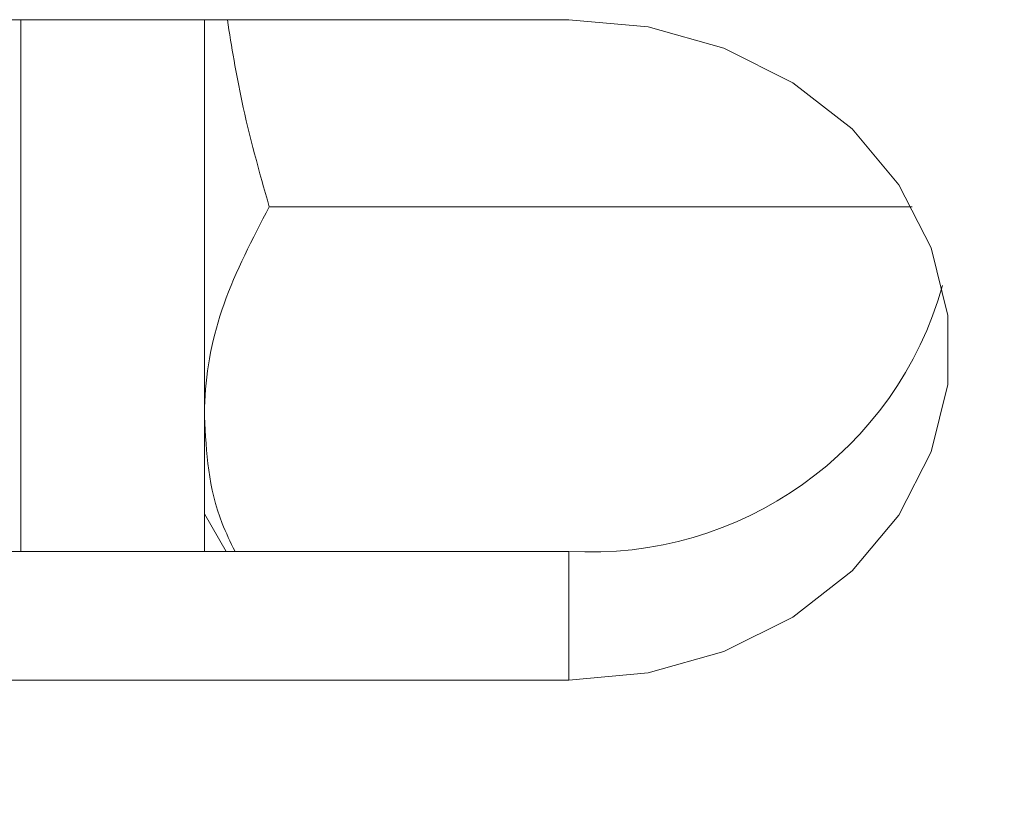
# Model space of a CAD drawing. Units: millimetres. Extents: x 11 to 1180, y 5 to 832.
# Drawn here: x 912 to 923, y 113 to 122 of the extents above; entities that cross this region are included whole.
import ezdxf

# ---------------------------------------------------------------- set-up
doc = ezdxf.new("R2010")
doc.units = ezdxf.units.MM
doc.linetypes.add('PHANTOM', pattern=[12.7, 6.35, -1.27, 1.27, -1.27, 1.27, -1.27])
doc.layers.add('SLD-0', color=7, linetype='Continuous')
doc.styles.add('SLDTEXTSTYLE0', font='TXT', dxfattribs={"width": 0.605})
doc.dimstyles.new('SLDDIMSTYLE0', dxfattribs={"dimtxt": 3, "dimasz": 3, "dimexe": 0, "dimexo": 0.0625, "dimgap": 0.75, "dimtad": 0, "dimdec": 1, "dimlfac": 2, "dimrnd": 1e-09, "dimzin": 12, "dimdsep": 46, "dimtxsty": 'SLDTEXTSTYLE0', "dimsah": 1, "dimcen": 0.09, "dimadec": 0, "dimazin": 0, "dimtfac": 1, "dimtdec": 3, "dimtofl": 0, "dimtmove": 0, "dimatfit": 3, "dimfxl": 0, "dimfrac": 2, "dimtolj": 1, "dimtzin": 12, "dimarcsym": 0})

# ---------------------------------------------------------------- blocks, each defined once
blk = doc.blocks.new('*D79')
at = {"layer": 'SLD-0'}
for p, q in [((1144.859, 113.721), (1144.859, 63.494)), ((903.593, 100.179), (903.593, 63.494)), ((903.593, 66.669), (1017.486, 66.669)), ((1144.859, 66.669), (1030.966, 66.669))]:
    blk.add_line(p, q, dxfattribs=at)
for points in [[(903.593, 66.669), (906.593, 66.207), (906.593, 67.131)], [(1144.859, 66.669), (1141.859, 67.131), (1141.859, 66.207)]]:
    blk.add_solid(points, dxfattribs=at)
at = {"layer": 'SLD-0', "insert": (1019.074, 68.236), "char_height": 3, "attachment_point": 1, "style": 'SLDTEXTSTYLE0'}
blk.add_mtext('482.5', dxfattribs=at)

msp = doc.modelspace()

# ---------------------------------------------------------------- linework, layer by layer
at = {"color": 7, "linetype": 'Continuous', "lineweight": 15}
for p, q in [((908.452918, 122.012804), (918.452918, 122.012804)), ((912.483468, 122.012804), (912.483468, 116.223615)), ((914.483468, 122.012804), (914.483468, 116.223615)), ((922.192522, 119.976027), (915.189865, 119.976027)), ((914.483468, 116.633322), (914.720013, 116.223615)), ((908.452918, 116.223615), (918.452918, 116.223615)), ((918.452918, 114.8209), (908.452918, 114.8209))]:
    msp.add_line(p, q, dxfattribs=at)
at = {"color": 8, "linetype": 'PHANTOM', "lineweight": 0}
msp.add_line((918.452918, 114.8209), (918.452918, 116.223615), dxfattribs=at)
at = {"color": 7, "linetype": 'Continuous', "lineweight": 15, "flags": 128}
msp.add_lwpolyline([(918.452918, 122.012804), (919.315751, 121.934224), (920.140875, 121.701917), (920.892227, 121.326038), (921.536969, 120.823013), (922.046923, 120.214828), (922.399802, 119.528062), (922.580184, 118.792731), (922.580184, 118.040973), (922.399802, 117.305642), (922.046923, 116.618876), (921.536969, 116.01069), (920.892227, 115.507666), (920.140875, 115.131786), (919.315751, 114.89948), (918.452918, 114.8209)], dxfattribs=at)
at = {"color": 7, "linetype": 'Continuous', "lineweight": 15}
msp.add_arc((918.692335, 120.196023), 3.979616, 266.5509547, 344.2861308, dxfattribs=at)
for points, knots in [([(915.189865, 119.976027), (915.081367, 120.358761), (914.891255, 121.029393), (914.780904, 121.717433), (914.733531, 122.012804)], [0, 0, 0, 0, 0.570705929, 1, 1, 1, 1]), ([(914.483468, 117.692917), (914.484312, 117.747046), (914.4907, 118.156874), (914.644987, 118.929574), (915.007132, 119.625085), (915.189865, 119.976027)], [0, 0, 0, 0, 0.0701047345, 0.5307920217, 1, 1, 1, 1]), ([(914.816987, 116.223615), (914.767355, 116.324959), (914.532214, 116.805097), (914.504965, 117.301383), (914.483468, 117.692917)], [0, 0, 0, 0, 0.211073597, 1, 1, 1, 1])]:
    msp.add_open_spline(points, degree=3, knots=knots, dxfattribs=at)

# ---------------------------------------------------------------- dimensions: what is measured, and where the dimension line sits
at = {"layer": 'SLD-0'}
dim = msp.add_linear_dim(base=(1144.859178, 66.669033), p1=(903.593468, 101.449208), p2=(1144.859178, 114.991218), angle=0, dimstyle='SLDDIMSTYLE0', dxfattribs=at)
dim.commit()
dim.dimension.update_dxf_attribs({"geometry": '*D79', "text_midpoint": (1024.226323, 66.669033), "dimtype": 160})

doc.saveas('drawing.dxf')
